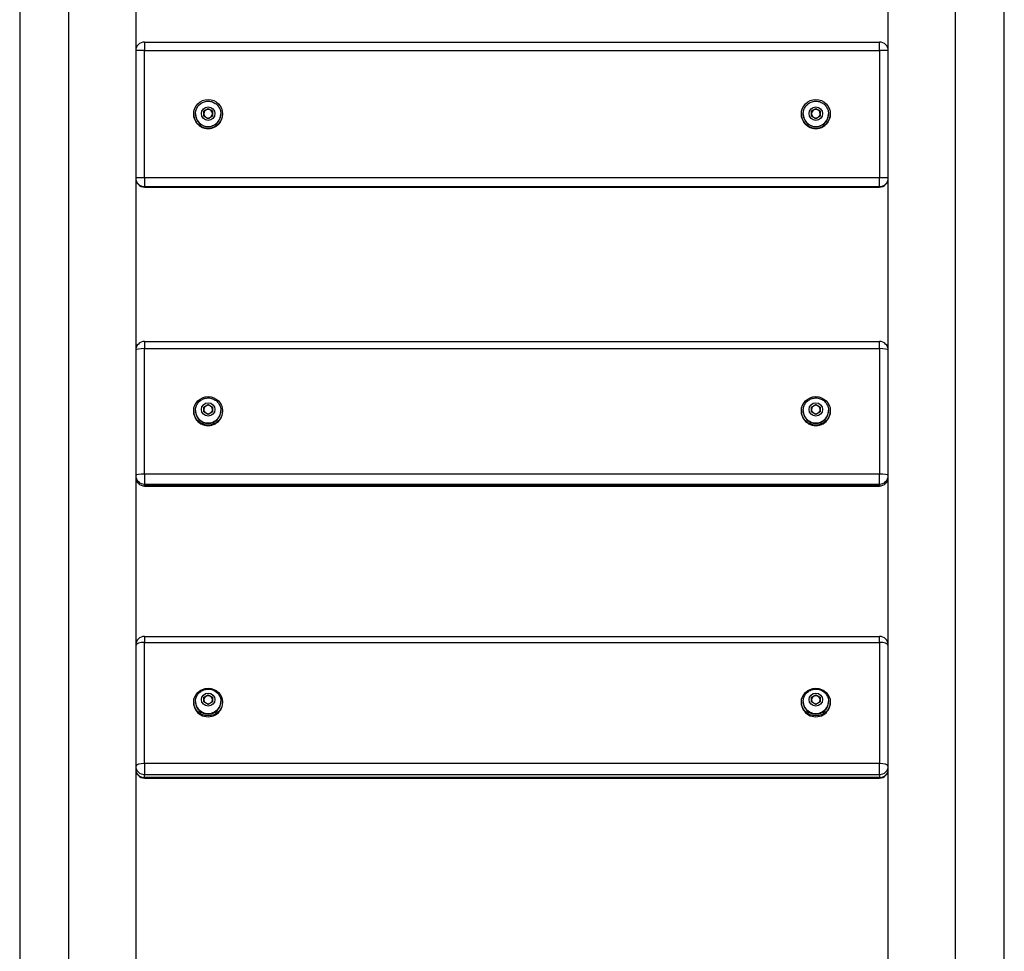
# Model space of a CAD drawing. Units: millimetres. Extents: x -4196 to 2772, y -5732 to 6.
# Drawn here: x 199 to 879, y -3440 to -2797 of the extents above; entities that cross this region are included whole.
import ezdxf

# ---------------------------------------------------------------- set-up
doc = ezdxf.new("R2010")
doc.units = ezdxf.units.MM
doc.header["$LTSCALE"] = 40
doc.layers.add('SW_Toestellen', color=2, linetype='Continuous')

msp = doc.modelspace()

# ---------------------------------------------------------------- linework, layer by layer
at = {"layer": 'SW_Toestellen'}
for p, q in [((845.39, -3461.07), (845.39, -2264.07)), ((879.09, -3461.07), (879.09, -2264.07)), ((198.58, -2268.07), (198.58, -3465.07)), ((232.28, -2268.07), (232.28, -3465.07)), ((278.83, -2699.61), (278.83, -2818.1)), ((798.83, -2818.1), (798.83, -2699.61)), ((284.83, -2812.1), (284.83, -2817.9)), ((284.83, -2812.1), (792.83, -2812.1)), ((792.83, -2817.9), (792.83, -2812.1)), ((278.83, -2818.1), (278.83, -2906.05)), ((284.83, -2817.9), (792.83, -2817.9)), ((284.83, -2905.84), (284.83, -2817.9)), ((792.83, -2817.9), (792.83, -2905.84)), ((798.83, -2906.05), (798.83, -2818.1)), ((318.83, -2861.8), (318.83, -2861.87)), ((320.08, -2861.75), (320.08, -2861.8)), ((325.83, -2859.88), (328.83, -2858.14)), ((327.08, -2859.19), (325.83, -2859.91)), ((325.83, -2863.34), (325.83, -2859.88)), ((328.83, -2865.07), (325.83, -2863.34)), ((328.83, -2858.18), (327.6, -2858.89)), ((328.83, -2858.18), (327.6, -2858.89)), ((328.83, -2858.14), (331.83, -2859.88)), ((328.83, -2858.14), (328.83, -2858.18)), ((330.07, -2858.89), (328.83, -2858.18)), ((331.83, -2863.34), (328.83, -2865.07)), ((331.83, -2859.91), (330.59, -2859.19)), ((331.83, -2859.91), (330.59, -2859.19)), ((331.83, -2859.88), (331.83, -2863.34)), ((337.58, -2861.75), (337.58, -2861.8)), ((338.83, -2861.8), (338.83, -2861.87)), ((738.83, -2861.8), (738.83, -2861.87)), ((740.08, -2861.75), (740.08, -2861.8)), ((745.83, -2859.88), (748.83, -2858.14)), ((747.08, -2859.19), (745.83, -2859.91)), ((745.83, -2863.34), (745.83, -2859.88)), ((748.83, -2865.07), (745.83, -2863.34)), ((748.83, -2858.18), (747.6, -2858.89)), ((748.83, -2858.18), (747.6, -2858.89)), ((748.83, -2858.14), (751.83, -2859.88)), ((748.83, -2858.14), (748.83, -2858.18)), ((750.07, -2858.89), (748.83, -2858.18)), ((751.83, -2863.34), (748.83, -2865.07)), ((751.83, -2859.91), (750.59, -2859.19)), ((751.83, -2859.91), (750.59, -2859.19)), ((751.83, -2859.88), (751.83, -2863.34)), ((757.58, -2861.75), (757.58, -2861.8)), ((758.83, -2861.8), (758.83, -2861.87)), ((278.83, -2906.05), (278.83, -2906.3)), ((278.83, -2906.3), (278.83, -3025.02)), ((284.83, -2905.84), (284.83, -2912.05)), ((792.83, -2905.84), (284.83, -2905.84)), ((284.83, -2912.29), (284.83, -2912.05)), ((284.83, -2912.05), (792.83, -2912.05)), ((284.83, -2912.29), (284.83, -2912.3)), ((792.83, -2912.29), (284.83, -2912.29)), ((284.83, -2912.3), (792.83, -2912.3)), ((792.83, -2912.05), (792.83, -2905.84)), ((792.83, -2912.05), (792.83, -2912.29)), ((792.83, -2912.3), (792.83, -2912.29)), ((798.83, -2906.3), (798.83, -2906.05)), ((798.83, -3025.02), (798.83, -2906.3)), ((284.83, -3019.02), (284.83, -3023.98)), ((284.83, -3019.02), (792.83, -3019.02)), ((792.83, -3023.98), (792.83, -3019.02)), ((278.83, -3025.02), (278.83, -3111.69)), ((284.83, -3023.98), (792.83, -3023.98)), ((284.83, -3110.65), (284.83, -3023.98)), ((792.83, -3023.98), (792.83, -3110.65)), ((798.83, -3111.69), (798.83, -3025.02)), ((318.83, -3066.97), (318.83, -3067.31)), ((320.08, -3066.71), (320.08, -3066.97)), ((325.83, -3064.31), (328.83, -3062.6)), ((326.79, -3063.94), (325.83, -3064.48)), ((325.83, -3067.72), (325.83, -3064.31)), ((328.83, -3069.42), (325.83, -3067.72)), ((328.83, -3062.77), (327.95, -3063.27)), ((328.83, -3062.77), (327.95, -3063.27)), ((328.83, -3062.6), (331.83, -3064.31)), ((328.83, -3062.6), (328.83, -3062.77)), ((329.71, -3063.27), (328.83, -3062.77)), ((331.83, -3067.72), (328.83, -3069.42)), ((331.83, -3064.48), (330.88, -3063.94)), ((331.83, -3064.48), (330.88, -3063.94)), ((331.83, -3064.31), (331.83, -3067.72)), ((337.58, -3066.71), (337.58, -3066.97)), ((338.83, -3066.97), (338.83, -3067.31)), ((738.83, -3066.97), (738.83, -3067.31)), ((740.08, -3066.71), (740.08, -3066.97)), ((745.83, -3064.31), (748.83, -3062.6)), ((746.79, -3063.94), (745.83, -3064.48)), ((745.83, -3067.72), (745.83, -3064.31)), ((748.83, -3069.42), (745.83, -3067.72)), ((748.83, -3062.77), (747.95, -3063.27)), ((748.83, -3062.77), (747.95, -3063.27)), ((748.83, -3062.6), (751.83, -3064.31)), ((748.83, -3062.6), (748.83, -3062.77)), ((749.71, -3063.27), (748.83, -3062.77)), ((751.83, -3067.72), (748.83, -3069.42)), ((751.83, -3064.48), (750.88, -3063.94)), ((751.83, -3064.48), (750.88, -3063.94)), ((751.83, -3064.31), (751.83, -3067.72)), ((757.58, -3066.71), (757.58, -3066.97)), ((758.83, -3066.97), (758.83, -3067.31)), ((278.83, -3111.69), (278.83, -3112.9)), ((278.83, -3112.9), (278.83, -3228.82)), ((284.83, -3110.65), (284.83, -3117.6)), ((792.83, -3110.65), (284.83, -3110.65)), ((792.83, -3117.6), (792.83, -3110.65)), ((798.83, -3112.9), (798.83, -3111.69)), ((798.83, -3228.82), (798.83, -3112.9)), ((284.83, -3118.81), (284.83, -3117.6)), ((284.83, -3117.6), (792.83, -3117.6)), ((284.83, -3118.81), (284.83, -3118.9)), ((792.83, -3118.81), (284.83, -3118.81)), ((284.83, -3118.9), (792.83, -3118.9)), ((792.83, -3117.6), (792.83, -3118.81)), ((792.83, -3118.9), (792.83, -3118.81)), ((284.83, -3222.82), (284.83, -3226.97)), ((284.83, -3222.82), (792.83, -3222.82)), ((792.83, -3226.97), (792.83, -3222.82)), ((278.83, -3228.82), (278.83, -3312.51)), ((284.83, -3226.97), (792.83, -3226.97)), ((284.83, -3310.66), (284.83, -3226.97)), ((792.83, -3226.97), (792.83, -3310.66)), ((798.83, -3312.51), (798.83, -3228.82)), ((325.83, -3264.85), (328.83, -3263.2)), ((326.62, -3264.73), (325.83, -3265.16)), ((325.83, -3268.14), (325.83, -3264.85)), ((328.83, -3263.51), (328.19, -3263.86)), ((328.83, -3263.51), (328.19, -3263.86)), ((328.83, -3263.2), (331.83, -3264.85)), ((328.83, -3263.2), (328.83, -3263.51)), ((329.48, -3263.86), (328.83, -3263.51)), ((331.83, -3265.16), (331.05, -3264.73)), ((331.83, -3265.16), (331.05, -3264.73)), ((331.83, -3264.85), (331.83, -3268.14)), ((745.83, -3264.85), (748.83, -3263.2)), ((746.62, -3264.73), (745.83, -3265.16)), ((745.83, -3268.14), (745.83, -3264.85)), ((748.83, -3263.51), (748.19, -3263.86)), ((748.83, -3263.51), (748.19, -3263.86)), ((748.83, -3263.2), (751.83, -3264.85)), ((748.83, -3263.2), (748.83, -3263.51)), ((749.48, -3263.86), (748.83, -3263.51)), ((751.83, -3265.16), (751.05, -3264.73)), ((751.83, -3265.16), (751.05, -3264.73)), ((751.83, -3264.85), (751.83, -3268.14)), ((318.83, -3268.19), (318.83, -3268.81)), ((320.08, -3267.75), (320.08, -3268.19)), ((328.83, -3269.79), (325.83, -3268.14)), ((331.83, -3268.14), (328.83, -3269.79)), ((337.58, -3267.75), (337.58, -3268.19)), ((338.83, -3268.19), (338.83, -3268.81)), ((738.83, -3268.19), (738.83, -3268.81)), ((740.08, -3267.75), (740.08, -3268.19)), ((748.83, -3269.79), (745.83, -3268.14)), ((751.83, -3268.14), (748.83, -3269.79)), ((757.58, -3267.75), (757.58, -3268.19)), ((758.83, -3268.19), (758.83, -3268.81)), ((278.83, -3312.51), (278.83, -3314.68)), ((284.83, -3310.66), (284.83, -3318.22)), ((792.83, -3310.66), (284.83, -3310.66)), ((792.83, -3318.22), (792.83, -3310.66)), ((798.83, -3314.68), (798.83, -3312.51)), ((278.83, -3314.68), (278.83, -3461.57)), ((284.83, -3320.38), (284.83, -3318.22)), ((284.83, -3318.22), (792.83, -3318.22)), ((284.83, -3320.38), (284.83, -3320.68)), ((792.83, -3320.38), (284.83, -3320.38)), ((284.83, -3320.68), (792.83, -3320.68)), ((792.83, -3318.22), (792.83, -3320.38)), ((792.83, -3320.68), (792.83, -3320.38)), ((798.83, -3461.57), (798.83, -3314.68))]:
    msp.add_line(p, q, dxfattribs=at)
for centre, start, end in [((284.83, -2818.1), 90, 180), ((792.83, -2818.1), 360, 90), ((284.83, -2906.3), 180, 270), ((792.83, -2906.3), 270, 360), ((284.83, -3025.02), 90, 180), ((792.83, -3025.02), 360, 90), ((284.83, -3112.9), 180, 270), ((792.83, -3112.9), 270, 360), ((284.83, -3228.82), 90, 180), ((792.83, -3228.82), 360, 90), ((284.83, -3314.68), 180, 270), ((792.83, -3314.68), 270, 360)]:
    msp.add_arc(centre, 6, start, end, dxfattribs=at)
for centre, major_axis, ratio, start_param, end_param in [((284.83, -2818.1), (-6, 0), 0.034899, 4.712389, 6.283185), ((792.83, -2818.1), (6, 0), 0.034899, 0, 1.570796), ((328.83, -2861.87), (-10, 0), 0.999391, 0, 3.141593), ((328.83, -2861.75), (-8.75, 0), 0.999391, 0, 3.141593), ((328.83, -2861.8), (8.75, 0), 0.999391, 3.141593, 6.283185), ((328.83, -2861.62), (-3, 0), 0.999391, 2.19484, 7.229938), ((328.83, -2861.64), (-3, 0), 0.999391, 0, 0.905087), ((328.83, -2861.62), (-3, 0), 0.999391, 1.147643, 1.99395), ((328.83, -2861.64), (-3, 0), 0.999391, 1.189308, 1.952284), ((328.83, -2861.64), (3, 0), 0.999391, 5.378099, 6.283185), ((748.83, -2861.87), (-10, 0), 0.999391, 0, 3.141593), ((748.83, -2861.75), (-8.75, 0), 0.999391, 0, 3.141593), ((748.83, -2861.8), (8.75, 0), 0.999391, 3.141593, 6.283185), ((748.83, -2861.62), (-3, 0), 0.999391, 2.19484, 7.229938), ((748.83, -2861.64), (-3, 0), 0.999391, 0, 0.905087), ((748.83, -2861.62), (-3, 0), 0.999391, 1.147643, 1.99395), ((748.83, -2861.64), (-3, 0), 0.999391, 1.189308, 1.952284), ((748.83, -2861.64), (3, 0), 0.999391, 5.378099, 6.283185), ((284.83, -2906.05), (-6, 0), 0.034899, 4.712389, 6.283185), ((284.83, -2906.05), (-6, 0), 0.999391, 0, 1.570796), ((284.83, -2906.3), (-6, 0), 0.999391, 0, 1.570796), ((792.83, -2906.05), (6, 0), 0.034899, 0, 1.570796), ((792.83, -2906.05), (6, 0), 0.999391, 4.712389, 6.283185), ((792.83, -2906.3), (6, 0), 0.999391, 4.712389, 6.283185), ((284.83, -3025.02), (-6, 0), 0.173648, 4.712389, 6.283185), ((792.83, -3025.02), (6, 0), 0.173648, 0, 1.570796), ((328.83, -3067.31), (-10, 0), 0.984808, 0, 3.141593), ((328.83, -3066.71), (-8.75, 0), 0.984808, 0, 3.141593), ((328.83, -3066.97), (8.75, 0), 0.984808, 3.141593, 6.283185), ((328.83, -3066.1), (-3, 0), 0.984808, 2.320489, 7.104289), ((328.83, -3066.18), (-3, 0), 0.984808, 0, 0.726763), ((328.83, -3066.1), (-3, 0), 0.984808, 1.273292, 1.868301), ((328.83, -3066.18), (-3, 0), 0.984808, 1.367632, 1.773961), ((328.83, -3066.18), (3, 0), 0.984808, 5.556422, 6.283185), ((748.83, -3067.31), (-10, 0), 0.984808, 0, 3.141593), ((748.83, -3066.71), (-8.75, 0), 0.984808, 0, 3.141593), ((748.83, -3066.97), (8.75, 0), 0.984808, 3.141593, 6.283185), ((748.83, -3066.1), (-3, 0), 0.984808, 2.320489, 7.104289), ((748.83, -3066.18), (-3, 0), 0.984808, 0, 0.726763), ((748.83, -3066.1), (-3, 0), 0.984808, 1.273292, 1.868301), ((748.83, -3066.18), (-3, 0), 0.984808, 1.367632, 1.773961), ((748.83, -3066.18), (3, 0), 0.984808, 5.556422, 6.283185), ((284.83, -3111.69), (-6, 0), 0.173648, 4.712389, 6.283185), ((284.83, -3111.69), (-6, 0), 0.984808, 0, 1.570796), ((284.83, -3112.9), (-6, 0), 0.984808, 0, 1.570796), ((792.83, -3111.69), (6, 0), 0.173648, 0, 1.570796), ((792.83, -3111.69), (6, 0), 0.984808, 4.712389, 6.283185), ((792.83, -3112.9), (6, 0), 0.984808, 4.712389, 6.283185), ((284.83, -3228.82), (-6, 0), 0.309017, 4.712389, 6.283185), ((792.83, -3228.82), (6, 0), 0.309017, 0, 1.570796), ((328.83, -3266.65), (-3, 0), 0.951057, 2.401867, 7.022911), ((748.83, -3266.65), (-3, 0), 0.951057, 2.401867, 7.022911), ((328.83, -3268.81), (-10, 0), 0.951057, 0, 3.141593), ((328.83, -3267.75), (-8.75, 0), 0.951057, 0, 3.141593), ((328.83, -3268.19), (8.75, 0), 0.951057, 3.141593, 6.283185), ((328.83, -3266.8), (-3, 0), 0.951057, 0, 0.610619), ((328.83, -3266.65), (-3, 0), 0.951057, 1.354669, 1.786924), ((328.83, -3266.8), (-3, 0), 0.951057, 1.483776, 1.657817), ((328.83, -3266.8), (3, 0), 0.951057, 5.672566, 6.283185), ((748.83, -3268.81), (-10, 0), 0.951057, 0, 3.141593), ((748.83, -3267.75), (-8.75, 0), 0.951057, 0, 3.141593), ((748.83, -3268.19), (8.75, 0), 0.951057, 3.141593, 6.283185), ((748.83, -3266.8), (-3, 0), 0.951057, 0, 0.610619), ((748.83, -3266.65), (-3, 0), 0.951057, 1.354669, 1.786924), ((748.83, -3266.8), (-3, 0), 0.951057, 1.483776, 1.657817), ((748.83, -3266.8), (3, 0), 0.951057, 5.672566, 6.283185), ((284.83, -3312.51), (-6, 0), 0.309017, 4.712389, 6.283185), ((284.83, -3312.51), (-6, 0), 0.951057, 0, 1.570796), ((792.83, -3312.51), (6, 0), 0.309017, 0, 1.570796), ((792.83, -3312.51), (6, 0), 0.951057, 4.712389, 6.283185), ((284.83, -3314.68), (-6, 0), 0.951057, 0, 1.570796), ((792.83, -3314.68), (6, 0), 0.951057, 4.712389, 6.283185)]:
    msp.add_ellipse(centre, major_axis=major_axis, ratio=ratio, start_param=start_param, end_param=end_param, dxfattribs=at)
for centre, major_axis, ratio in [((328.83, -2861.8), (10, 0), 0.999391), ((328.83, -2861.61), (-4.7, 0), 0.999391), ((748.83, -2861.8), (10, 0), 0.999391), ((748.83, -2861.61), (-4.7, 0), 0.999391), ((328.83, -3066.97), (10, 0), 0.984808), ((328.83, -3066.01), (-4.7, 0), 0.984808), ((748.83, -3066.97), (10, 0), 0.984808), ((748.83, -3066.01), (-4.7, 0), 0.984808), ((328.83, -3268.19), (10, 0), 0.951057), ((748.83, -3268.19), (10, 0), 0.951057), ((328.83, -3266.49), (-4.7, 0), 0.951057), ((748.83, -3266.49), (-4.7, 0), 0.951057)]:
    msp.add_ellipse(centre, major_axis=major_axis, ratio=ratio, dxfattribs=at)
for points, knots in [([(320.08, -2861.75), (320.08, -2860.82), (320.23, -2859.88), (320.82, -2858.11), (321.26, -2857.27), (322.37, -2855.78), (323.05, -2855.12), (324.58, -2854.05), (325.43, -2853.64), (327.22, -2853.1), (328.16, -2852.98), (330.02, -2853.03), (330.95, -2853.21), (332.7, -2853.85), (333.53, -2854.31), (334.99, -2855.47), (335.63, -2856.16), (336.66, -2857.72), (337.04, -2858.58), (337.48, -2860.22), (337.58, -2860.99), (337.58, -2861.75)], [0, 0, 0, 0, 0.319861, 0.319861, 0.63975, 0.63975, 0.95971, 0.95971, 1.279758, 1.279758, 1.599874, 1.599874, 1.920012, 1.920012, 2.240118, 2.240118, 2.56015, 2.56015, 2.880095, 2.880095, 3.141593, 3.141593, 3.141593, 3.141593]), ([(740.08, -2861.75), (740.08, -2860.82), (740.23, -2859.88), (740.82, -2858.11), (741.26, -2857.27), (742.37, -2855.78), (743.05, -2855.12), (744.58, -2854.05), (745.43, -2853.64), (747.22, -2853.1), (748.16, -2852.98), (750.02, -2853.03), (750.95, -2853.21), (752.7, -2853.85), (753.53, -2854.31), (754.99, -2855.47), (755.63, -2856.16), (756.66, -2857.72), (757.04, -2858.58), (757.48, -2860.22), (757.58, -2860.99), (757.58, -2861.75)], [0, 0, 0, 0, 0.319861, 0.319861, 0.63975, 0.63975, 0.95971, 0.95971, 1.279758, 1.279758, 1.599874, 1.599874, 1.920012, 1.920012, 2.240118, 2.240118, 2.56015, 2.56015, 2.880095, 2.880095, 3.141593, 3.141593, 3.141593, 3.141593]), ([(320.08, -3066.71), (320.08, -3065.79), (320.23, -3064.87), (320.82, -3063.12), (321.25, -3062.29), (322.35, -3060.81), (323.03, -3060.16), (324.55, -3059.09), (325.4, -3058.68), (327.19, -3058.14), (328.12, -3058.01), (330, -3058.06), (330.93, -3058.24), (332.69, -3058.87), (333.52, -3059.33), (334.99, -3060.48), (335.63, -3061.17), (336.66, -3062.72), (337.05, -3063.58), (337.48, -3065.2), (337.58, -3065.96), (337.58, -3066.71)], [0, 0, 0, 0, 0.316509, 0.316509, 0.633713, 0.633713, 0.952717, 0.952717, 1.273902, 1.273902, 1.596794, 1.596794, 1.920258, 1.920258, 2.242935, 2.242935, 2.563763, 2.563763, 2.882398, 2.882398, 3.141593, 3.141593, 3.141593, 3.141593]), ([(740.08, -3066.71), (740.08, -3065.79), (740.23, -3064.87), (740.82, -3063.12), (741.25, -3062.29), (742.35, -3060.81), (743.03, -3060.16), (744.55, -3059.09), (745.4, -3058.68), (747.19, -3058.14), (748.12, -3058.01), (750, -3058.06), (750.93, -3058.24), (752.69, -3058.87), (753.52, -3059.33), (754.99, -3060.48), (755.63, -3061.17), (756.66, -3062.72), (757.05, -3063.58), (757.48, -3065.2), (757.58, -3065.96), (757.58, -3066.71)], [0, 0, 0, 0, 0.316509, 0.316509, 0.633713, 0.633713, 0.952717, 0.952717, 1.273902, 1.273902, 1.596794, 1.596794, 1.920258, 1.920258, 2.242935, 2.242935, 2.563763, 2.563763, 2.882398, 2.882398, 3.141593, 3.141593, 3.141593, 3.141593]), ([(320.08, -3267.75), (320.08, -3266.85), (320.23, -3265.95), (320.8, -3264.25), (321.23, -3263.44), (322.31, -3261.99), (322.98, -3261.35), (324.48, -3260.3), (325.33, -3259.89), (327.11, -3259.34), (328.05, -3259.21), (329.94, -3259.24), (330.88, -3259.41), (332.66, -3260.03), (333.5, -3260.48), (334.98, -3261.62), (335.63, -3262.3), (336.66, -3263.83), (337.05, -3264.67), (337.48, -3266.27), (337.58, -3267.01), (337.58, -3267.75)], [6.283185, 6.283185, 6.283185, 6.283185, 6.591708, 6.591708, 6.902535, 6.902535, 7.21928, 7.21928, 7.543114, 7.543114, 7.872439, 7.872439, 8.20366, 8.20366, 8.532493, 8.532493, 8.855393, 8.855393, 9.17104, 9.17104, 9.424778, 9.424778, 9.424778, 9.424778]), ([(740.08, -3267.75), (740.08, -3266.85), (740.23, -3265.95), (740.8, -3264.25), (741.23, -3263.44), (742.31, -3261.99), (742.98, -3261.35), (744.48, -3260.3), (745.33, -3259.89), (747.11, -3259.34), (748.05, -3259.21), (749.94, -3259.24), (750.88, -3259.41), (752.66, -3260.03), (753.5, -3260.48), (754.98, -3261.62), (755.63, -3262.3), (756.66, -3263.83), (757.05, -3264.67), (757.48, -3266.27), (757.58, -3267.01), (757.58, -3267.75)], [6.283185, 6.283185, 6.283185, 6.283185, 6.591708, 6.591708, 6.902535, 6.902535, 7.21928, 7.21928, 7.543114, 7.543114, 7.872439, 7.872439, 8.20366, 8.20366, 8.532493, 8.532493, 8.855393, 8.855393, 9.17104, 9.17104, 9.424778, 9.424778, 9.424778, 9.424778])]:
    msp.add_open_spline(points, degree=3, knots=knots, dxfattribs=at)

doc.saveas('drawing.dxf')
